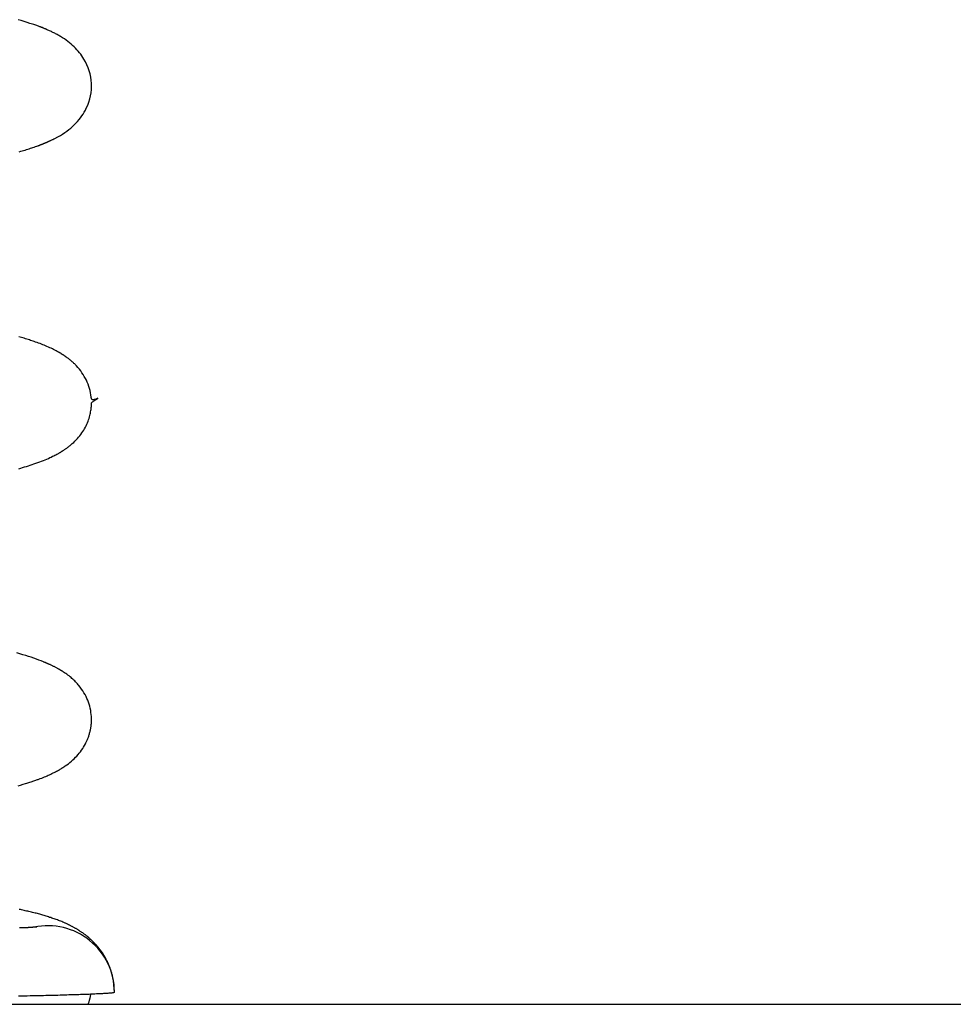
# Model space of a CAD drawing. Extents: x -13.2 to 13.2, y -3.5 to 3.5.
# Drawn here: x -2.7 to -0.6, y -3.5 to -1.4 of the extents above; entities that cross this region are included whole.
import ezdxf

# ---------------------------------------------------------------- set-up
doc = ezdxf.new("R2010")
doc.units = 0
doc.layers.get('0').update_dxf_attribs({"linetype": 'CONTINUOUS'})

msp = doc.modelspace()

# ---------------------------------------------------------------- linework, layer by layer
at = {"color": 0}
for points in [[(-2.6676, -1.6823), (-2.6643, -1.6814), (-2.6613, -1.6805), (-2.6582, -1.6796), (-2.6552, -1.6787), (-2.6522, -1.6778), (-2.6493, -1.6769), (-2.6463, -1.6758), (-2.6435, -1.6749), (-2.6406, -1.674), (-2.6379, -1.6731), (-2.6351, -1.6722), (-2.6324, -1.6713), (-2.6297, -1.6704), (-2.6272, -1.6695), (-2.6272, -1.6695), (-2.6263, -1.6692), (-2.6256, -1.6689), (-2.6247, -1.6686), (-2.6241, -1.6683), (-2.6233, -1.668), (-2.6227, -1.6677), (-2.6221, -1.6674), (-2.6215, -1.6672), (-2.6208, -1.6669), (-2.6202, -1.6666), (-2.6196, -1.6663), (-2.6191, -1.6663), (-2.6185, -1.666), (-2.6181, -1.666), (-2.6176, -1.6657), (-2.6173, -1.6657), (-2.6173, -1.6657), (-2.6167, -1.6654), (-2.6164, -1.6651), (-2.6158, -1.6648), (-2.6155, -1.6648), (-2.6149, -1.6645), (-2.6146, -1.6645), (-2.6142, -1.6642), (-2.6139, -1.6642), (-2.6133, -1.6639), (-2.613, -1.6638), (-2.6124, -1.6635), (-2.6121, -1.6635), (-2.6115, -1.6632), (-2.6112, -1.6632), (-2.6109, -1.6629), (-2.6106, -1.6629), (-2.6106, -1.6629), (-2.6098, -1.6626), (-2.6092, -1.6623), (-2.6086, -1.662), (-2.608, -1.6617), (-2.6073, -1.6614), (-2.6067, -1.6611), (-2.6061, -1.6608), (-2.6055, -1.6607), (-2.6046, -1.6602), (-2.604, -1.6599), (-2.6032, -1.6596), (-2.6026, -1.6593), (-2.6017, -1.6589), (-2.6011, -1.6586), (-2.6002, -1.6583), (-2.5996, -1.658), (-2.5996, -1.658), (-2.5981, -1.6572), (-2.5969, -1.6566), (-2.5955, -1.656), (-2.5943, -1.6554), (-2.5928, -1.6546), (-2.5916, -1.654), (-2.5903, -1.6534), (-2.5891, -1.6528), (-2.5876, -1.6519), (-2.5864, -1.6513), (-2.5849, -1.6505), (-2.5837, -1.6499), (-2.5822, -1.649), (-2.581, -1.6484), (-2.5795, -1.6475), (-2.5783, -1.6469), (-2.5783, -1.6469), (-2.5734, -1.6438), (-2.5687, -1.6408), (-2.5641, -1.6375), (-2.5599, -1.6343), (-2.5557, -1.6307), (-2.5518, -1.6273), (-2.5479, -1.6237), (-2.5444, -1.6201), (-2.5408, -1.6162), (-2.5376, -1.6124), (-2.5345, -1.6083), (-2.5316, -1.6044), (-2.5288, -1.6002), (-2.5263, -1.5961), (-2.5239, -1.5918), (-2.5218, -1.5876), (-2.5218, -1.5876), (-2.5188, -1.5809), (-2.5163, -1.5743), (-2.5142, -1.5674), (-2.5127, -1.5608), (-2.5114, -1.5539), (-2.5107, -1.5471), (-2.5104, -1.5402), (-2.5107, -1.5335), (-2.5111, -1.5266), (-2.5122, -1.5198), (-2.5135, -1.513), (-2.5155, -1.5064), (-2.5177, -1.4997), (-2.5204, -1.4932), (-2.5235, -1.4868), (-2.5272, -1.4806), (-2.5272, -1.4806), (-2.5293, -1.477), (-2.5316, -1.4735), (-2.534, -1.47), (-2.5367, -1.4667), (-2.5393, -1.4634), (-2.5421, -1.4602), (-2.5451, -1.457), (-2.5483, -1.454), (-2.5515, -1.4509), (-2.5548, -1.4479), (-2.5583, -1.4449), (-2.562, -1.4422), (-2.5656, -1.4394), (-2.5695, -1.4367), (-2.5735, -1.4341), (-2.5777, -1.4317), (-2.5777, -1.4317), (-2.5795, -1.4305), (-2.5813, -1.4294), (-2.5831, -1.4282), (-2.585, -1.4273), (-2.5868, -1.4262), (-2.5886, -1.4253), (-2.5904, -1.4244), (-2.5925, -1.4235), (-2.5943, -1.4226), (-2.5961, -1.4217), (-2.5979, -1.4208), (-2.5998, -1.42), (-2.6016, -1.4191), (-2.6034, -1.4184), (-2.6052, -1.4175), (-2.607, -1.4169), (-2.607, -1.4169), (-2.6077, -1.4163), (-2.6086, -1.416), (-2.6094, -1.4156), (-2.6103, -1.4153), (-2.6109, -1.415), (-2.6117, -1.4147), (-2.6123, -1.4144), (-2.6132, -1.4141), (-2.6138, -1.4138), (-2.6144, -1.4135), (-2.615, -1.4132), (-2.6157, -1.413), (-2.6163, -1.4127), (-2.6169, -1.4124), (-2.6175, -1.4121), (-2.6184, -1.4121), (-2.6184, -1.4121), (-2.6186, -1.4118), (-2.6191, -1.4117), (-2.6197, -1.4114), (-2.6207, -1.4111), (-2.6217, -1.4105), (-2.623, -1.4101), (-2.6244, -1.4095), (-2.626, -1.4091), (-2.6277, -1.4083), (-2.6296, -1.4077), (-2.6316, -1.4068), (-2.634, -1.4062), (-2.6363, -1.4053), (-2.6388, -1.4045), (-2.6415, -1.4036), (-2.6445, -1.4028), (-2.6445, -1.4028), (-2.6506, -1.4007), (-2.6569, -1.3987), (-2.6634, -1.3966), (-2.6701, -1.3948)], [(-2.497, -2.2193), (-2.497, -2.2193), (-2.4993, -2.2203), (-2.5014, -2.2212), (-2.5031, -2.2218), (-2.5048, -2.2223), (-2.5061, -2.2224), (-2.5072, -2.2226), (-2.5081, -2.2224), (-2.509, -2.2223), (-2.5094, -2.2218), (-2.51, -2.2214), (-2.5103, -2.2207), (-2.5107, -2.2201), (-2.5107, -2.2192), (-2.511, -2.2185), (-2.511, -2.2176), (-2.5113, -2.2169), (-2.5113, -2.2169), (-2.5118, -2.212), (-2.5127, -2.2072), (-2.5136, -2.2024), (-2.5149, -2.1979), (-2.5163, -2.1933), (-2.5179, -2.1888), (-2.5196, -2.1844), (-2.5217, -2.1802), (-2.5237, -2.1759), (-2.5261, -2.1717), (-2.5285, -2.1676), (-2.5312, -2.1637), (-2.5339, -2.1597), (-2.5369, -2.1559), (-2.5401, -2.1522), (-2.5435, -2.1487), (-2.5435, -2.1487), (-2.5447, -2.1472), (-2.5459, -2.1459), (-2.5471, -2.1445), (-2.5486, -2.1433), (-2.5498, -2.1421), (-2.5511, -2.1409), (-2.5523, -2.1397), (-2.5538, -2.1387), (-2.555, -2.1375), (-2.5562, -2.1365), (-2.5574, -2.1354), (-2.5587, -2.1345), (-2.5597, -2.1336), (-2.5609, -2.1327), (-2.5621, -2.1318), (-2.5633, -2.1312), (-2.5633, -2.1312), (-2.5639, -2.1306), (-2.5647, -2.13), (-2.5653, -2.1294), (-2.5662, -2.1289), (-2.5668, -2.1283), (-2.5675, -2.128), (-2.5681, -2.1274), (-2.569, -2.1271), (-2.5696, -2.1265), (-2.5702, -2.1262), (-2.5708, -2.1256), (-2.5716, -2.1253), (-2.5722, -2.1247), (-2.5728, -2.1244), (-2.5734, -2.1241), (-2.5743, -2.1238), (-2.5743, -2.1238), (-2.5749, -2.1232), (-2.5755, -2.1229), (-2.5761, -2.1223), (-2.5767, -2.122), (-2.5773, -2.1214), (-2.5779, -2.1211), (-2.5785, -2.1208), (-2.5794, -2.1205), (-2.58, -2.1199), (-2.5806, -2.1196), (-2.5812, -2.1193), (-2.5821, -2.119), (-2.5827, -2.1184), (-2.5834, -2.1181), (-2.584, -2.1178), (-2.5849, -2.1175), (-2.5849, -2.1175), (-2.5875, -2.116), (-2.5902, -2.1145), (-2.5929, -2.113), (-2.5957, -2.1118), (-2.5984, -2.1103), (-2.6014, -2.1091), (-2.6044, -2.1077), (-2.6074, -2.1065), (-2.6104, -2.1051), (-2.6134, -2.1039), (-2.6164, -2.1027), (-2.6195, -2.1015), (-2.6225, -2.1003), (-2.6258, -2.0991), (-2.629, -2.0979), (-2.6323, -2.0969), (-2.6323, -2.0969), (-2.635, -2.0958), (-2.6377, -2.0949), (-2.6404, -2.094), (-2.6431, -2.0931), (-2.6458, -2.0922), (-2.6486, -2.0913), (-2.6513, -2.0904), (-2.6543, -2.0895), (-2.657, -2.0886), (-2.66, -2.0877), (-2.6627, -2.0868), (-2.6657, -2.0861), (-2.6685, -2.0852)], [(-2.6684, -2.3727), (-2.6644, -2.3715), (-2.6605, -2.3703), (-2.6563, -2.3689), (-2.6522, -2.3677), (-2.648, -2.3664), (-2.6441, -2.3652), (-2.6399, -2.3637), (-2.6357, -2.3623), (-2.6315, -2.3608), (-2.6275, -2.3595), (-2.6233, -2.3578), (-2.6193, -2.3563), (-2.6152, -2.3547), (-2.6113, -2.3532), (-2.6113, -2.3532), (-2.6076, -2.3516), (-2.6042, -2.3501), (-2.6009, -2.3486), (-2.598, -2.3472), (-2.5951, -2.3457), (-2.5925, -2.3445), (-2.5901, -2.3433), (-2.588, -2.3423), (-2.5859, -2.3411), (-2.5841, -2.3402), (-2.5825, -2.3393), (-2.5813, -2.3387), (-2.5801, -2.338), (-2.5793, -2.3375), (-2.5786, -2.3372), (-2.5784, -2.337), (-2.5784, -2.337), (-2.5781, -2.3367), (-2.5778, -2.3366), (-2.5775, -2.3363), (-2.5773, -2.3363), (-2.577, -2.336), (-2.5767, -2.336), (-2.5764, -2.3357), (-2.5763, -2.3357), (-2.5758, -2.3354), (-2.5755, -2.3351), (-2.5752, -2.3348), (-2.5749, -2.3348), (-2.5746, -2.3345), (-2.5743, -2.3344), (-2.574, -2.3341), (-2.5737, -2.3341), (-2.5737, -2.3341), (-2.5728, -2.3335), (-2.572, -2.3329), (-2.571, -2.3323), (-2.5701, -2.3317), (-2.5689, -2.3309), (-2.568, -2.3303), (-2.5668, -2.3294), (-2.5658, -2.3288), (-2.5644, -2.3279), (-2.5632, -2.327), (-2.562, -2.326), (-2.5608, -2.3251), (-2.5593, -2.3239), (-2.5581, -2.323), (-2.5567, -2.3218), (-2.5555, -2.3209), (-2.5555, -2.3209), (-2.5523, -2.318), (-2.5493, -2.3153), (-2.5465, -2.3124), (-2.5438, -2.3097), (-2.5411, -2.3067), (-2.5385, -2.3038), (-2.5361, -2.3008), (-2.5339, -2.298), (-2.5316, -2.2947), (-2.5295, -2.2917), (-2.5275, -2.2885), (-2.5257, -2.2855), (-2.5239, -2.2822), (-2.5222, -2.279), (-2.5207, -2.2757), (-2.5194, -2.2726), (-2.5194, -2.2726), (-2.518, -2.2693), (-2.5168, -2.2661), (-2.5158, -2.263), (-2.5149, -2.26), (-2.514, -2.257), (-2.5133, -2.2541), (-2.5127, -2.2514), (-2.5123, -2.2488), (-2.5118, -2.2461), (-2.5115, -2.2437), (-2.5112, -2.2414), (-2.511, -2.2393), (-2.5107, -2.2372), (-2.5107, -2.2353), (-2.5107, -2.2335), (-2.5107, -2.232), (-2.5107, -2.232), (-2.5107, -2.2317), (-2.5107, -2.2315), (-2.5107, -2.2312), (-2.5107, -2.2312), (-2.5107, -2.2309), (-2.5107, -2.2309), (-2.5107, -2.2306), (-2.5107, -2.2306), (-2.5107, -2.2303), (-2.5107, -2.23), (-2.5107, -2.2297), (-2.5107, -2.2297), (-2.5107, -2.2294), (-2.5107, -2.2294), (-2.5107, -2.2291), (-2.5107, -2.2291)], [(-2.5107, -2.2291), (-2.5107, -2.2291), (-2.5106, -2.229), (-2.5106, -2.229), (-2.5104, -2.2289), (-2.5104, -2.2289), (-2.5101, -2.2286), (-2.5098, -2.2284), (-2.5093, -2.2281), (-2.5089, -2.2278), (-2.508, -2.2272), (-2.5071, -2.2266), (-2.506, -2.2257), (-2.5048, -2.2249), (-2.5031, -2.2237), (-2.5014, -2.2224), (-2.4993, -2.2209), (-2.497, -2.2193)], [(-2.5106, -2.9191), (-2.5106, -2.9191), (-2.5106, -2.9185), (-2.5106, -2.9182), (-2.5106, -2.9176), (-2.5106, -2.9173), (-2.5106, -2.9167), (-2.5106, -2.9164), (-2.5106, -2.916), (-2.5106, -2.9157), (-2.5106, -2.9151), (-2.5106, -2.9148), (-2.5106, -2.9143), (-2.5106, -2.914), (-2.5106, -2.9134), (-2.5106, -2.9131), (-2.5106, -2.9128), (-2.5108, -2.9125), (-2.5108, -2.9125), (-2.511, -2.9079), (-2.5116, -2.9034), (-2.5122, -2.8989), (-2.5132, -2.8945), (-2.5143, -2.89), (-2.5156, -2.8857), (-2.517, -2.8813), (-2.5187, -2.8771), (-2.5204, -2.8728), (-2.5224, -2.8686), (-2.5245, -2.8644), (-2.5269, -2.8605), (-2.5293, -2.8565), (-2.532, -2.8526), (-2.5348, -2.8487), (-2.5379, -2.8451), (-2.5379, -2.8451), (-2.5395, -2.843), (-2.5413, -2.8409), (-2.5431, -2.8388), (-2.545, -2.837), (-2.5468, -2.8349), (-2.5488, -2.8331), (-2.5509, -2.8312), (-2.553, -2.8294), (-2.5551, -2.8275), (-2.5572, -2.8257), (-2.5594, -2.8239), (-2.5618, -2.8221), (-2.5642, -2.8203), (-2.5666, -2.8187), (-2.5691, -2.8169), (-2.5718, -2.8154), (-2.5718, -2.8154), (-2.5724, -2.8148), (-2.573, -2.8144), (-2.5736, -2.8138), (-2.5745, -2.8135), (-2.5751, -2.8129), (-2.5757, -2.8126), (-2.5763, -2.8121), (-2.5772, -2.8118), (-2.5778, -2.8112), (-2.5785, -2.8109), (-2.5791, -2.8104), (-2.58, -2.8101), (-2.5806, -2.8095), (-2.5815, -2.8092), (-2.5821, -2.8089), (-2.583, -2.8086), (-2.583, -2.8086), (-2.5842, -2.8077), (-2.5854, -2.8071), (-2.5866, -2.8063), (-2.5881, -2.8057), (-2.5893, -2.8049), (-2.5905, -2.8043), (-2.5917, -2.8037), (-2.5932, -2.8031), (-2.5944, -2.8024), (-2.5956, -2.8018), (-2.5968, -2.8012), (-2.5983, -2.8006), (-2.5995, -2.8), (-2.6007, -2.7994), (-2.6019, -2.7988), (-2.6034, -2.7984), (-2.6034, -2.7984), (-2.604, -2.798), (-2.6046, -2.7977), (-2.6052, -2.7974), (-2.6061, -2.7971), (-2.6067, -2.7968), (-2.6075, -2.7965), (-2.6081, -2.7962), (-2.609, -2.7959), (-2.6096, -2.7956), (-2.6103, -2.7953), (-2.6109, -2.795), (-2.6118, -2.7947), (-2.6124, -2.7944), (-2.6133, -2.7941), (-2.6139, -2.7938), (-2.6148, -2.7935), (-2.6148, -2.7935), (-2.6199, -2.7914), (-2.6251, -2.7893), (-2.6305, -2.7872), (-2.6362, -2.7854), (-2.6419, -2.7833), (-2.6478, -2.7815), (-2.6538, -2.7796), (-2.6601, -2.7778), (-2.6663, -2.7758), (-2.6727, -2.774)], [(-2.6702, -3.063), (-2.6648, -3.0615), (-2.6594, -3.06), (-2.6543, -3.0585), (-2.6543, -3.0585), (-2.6516, -3.0576), (-2.6491, -3.0569), (-2.6467, -3.056), (-2.6444, -3.0554), (-2.6421, -3.0545), (-2.64, -3.0539), (-2.6379, -3.0531), (-2.6359, -3.0525), (-2.6338, -3.0516), (-2.6319, -3.051), (-2.6301, -3.0504), (-2.6284, -3.0498), (-2.6266, -3.0492), (-2.625, -3.0486), (-2.6235, -3.048), (-2.6221, -3.0476), (-2.6221, -3.0476), (-2.6189, -3.0463), (-2.6159, -3.0451), (-2.6129, -3.0439), (-2.6101, -3.0427), (-2.6072, -3.0415), (-2.6045, -3.0403), (-2.6018, -3.0391), (-2.5992, -3.0379), (-2.5965, -3.0365), (-2.594, -3.0353), (-2.5916, -3.0341), (-2.5892, -3.0329), (-2.5868, -3.0317), (-2.5846, -3.0305), (-2.5824, -3.0293), (-2.5803, -3.0281), (-2.5803, -3.0281), (-2.5794, -3.0275), (-2.5785, -3.027), (-2.5776, -3.0264), (-2.577, -3.0261), (-2.5761, -3.0255), (-2.5755, -3.0252), (-2.5746, -3.0246), (-2.574, -3.0243), (-2.5731, -3.0237), (-2.5722, -3.0231), (-2.5713, -3.0225), (-2.5707, -3.0222), (-2.5698, -3.0216), (-2.5692, -3.021), (-2.5683, -3.0204), (-2.5677, -3.0201), (-2.5677, -3.0201), (-2.5641, -3.0175), (-2.5607, -3.0151), (-2.5574, -3.0124), (-2.5543, -3.0098), (-2.5511, -3.0069), (-2.5481, -3.0042), (-2.5452, -3.0012), (-2.5425, -2.9984), (-2.5397, -2.9952), (-2.537, -2.9922), (-2.5345, -2.9889), (-2.5321, -2.9857), (-2.5297, -2.9822), (-2.5276, -2.9789), (-2.5255, -2.9753), (-2.5237, -2.9718), (-2.5237, -2.9718), (-2.5228, -2.97), (-2.522, -2.9685), (-2.5211, -2.9669), (-2.5205, -2.9654), (-2.5197, -2.9636), (-2.5191, -2.9621), (-2.5185, -2.9604), (-2.5179, -2.9589), (-2.5172, -2.9571), (-2.5166, -2.9553), (-2.516, -2.9535), (-2.5155, -2.952), (-2.5149, -2.9502), (-2.5145, -2.9484), (-2.514, -2.9466), (-2.5137, -2.945), (-2.5137, -2.945), (-2.5131, -2.9432), (-2.5128, -2.9417), (-2.5125, -2.94), (-2.5122, -2.9385), (-2.5119, -2.9369), (-2.5117, -2.9354), (-2.5114, -2.9339), (-2.5114, -2.9324), (-2.5111, -2.9309), (-2.511, -2.9294), (-2.5108, -2.9279), (-2.5108, -2.9265), (-2.5107, -2.925), (-2.5107, -2.9238), (-2.5107, -2.9224), (-2.5107, -2.9212), (-2.5107, -2.9212), (-2.5106, -2.9209), (-2.5106, -2.9209), (-2.5106, -2.9206), (-2.5106, -2.9206), (-2.5106, -2.9203), (-2.5106, -2.9203), (-2.5106, -2.92), (-2.5106, -2.92), (-2.5106, -2.9197), (-2.5106, -2.9197), (-2.5106, -2.9194), (-2.5106, -2.9194), (-2.5106, -2.9191), (-2.5106, -2.9191), (-2.5106, -2.9191), (-2.5106, -2.9191)], [(-2.4607, -3.5132), (-2.4607, -3.5132), (-2.4607, -3.5129), (-2.4607, -3.5129), (-2.4607, -3.5129), (-2.4607, -3.5129), (-2.4607, -3.5129), (-2.4607, -3.5129), (-2.4607, -3.5129), (-2.4607, -3.5129), (-2.4607, -3.5129), (-2.4607, -3.5129), (-2.4607, -3.5129), (-2.4607, -3.5129), (-2.4607, -3.5129), (-2.4607, -3.5129), (-2.4607, -3.5129), (-2.4607, -3.5129), (-2.4607, -3.5129), (-2.4607, -3.5127), (-2.4607, -3.5127), (-2.4607, -3.5127), (-2.4607, -3.5127), (-2.4607, -3.5127), (-2.4607, -3.5127), (-2.4607, -3.5127), (-2.4607, -3.5127), (-2.4607, -3.5127), (-2.4607, -3.5127), (-2.4607, -3.5127), (-2.4607, -3.5127), (-2.4607, -3.5127), (-2.4607, -3.5127), (-2.4607, -3.5127), (-2.4607, -3.5127), (-2.4607, -3.5127), (-2.4607, -3.5126), (-2.4607, -3.5126), (-2.4607, -3.5126), (-2.4607, -3.5126), (-2.4607, -3.5126), (-2.4607, -3.5126), (-2.4607, -3.5126), (-2.4607, -3.5126), (-2.4607, -3.5126), (-2.4607, -3.5126), (-2.4607, -3.5126), (-2.4607, -3.5126), (-2.4607, -3.5126), (-2.4607, -3.5126), (-2.4607, -3.5126), (-2.4607, -3.5126), (-2.4607, -3.5126), (-2.4607, -3.5123), (-2.4607, -3.5123), (-2.4607, -3.5123), (-2.4607, -3.5123), (-2.4607, -3.5123), (-2.4607, -3.5123), (-2.4607, -3.5123), (-2.4607, -3.5123), (-2.4607, -3.5122), (-2.4607, -3.5122), (-2.4607, -3.5122), (-2.4607, -3.5122), (-2.4607, -3.5122), (-2.4607, -3.5122), (-2.4607, -3.5122), (-2.4607, -3.5122), (-2.4607, -3.5122), (-2.4607, -3.5119), (-2.4607, -3.5119), (-2.4607, -3.5119), (-2.4607, -3.5119), (-2.4607, -3.5119), (-2.4607, -3.5119), (-2.4607, -3.5119), (-2.4607, -3.5119), (-2.4607, -3.5118), (-2.4607, -3.5118), (-2.4607, -3.5118), (-2.4607, -3.5118), (-2.4607, -3.5118), (-2.4607, -3.5118), (-2.4607, -3.5118), (-2.4607, -3.5118), (-2.4607, -3.5118), (-2.4607, -3.5115), (-2.4607, -3.5115), (-2.4607, -3.5115), (-2.4607, -3.5115), (-2.4607, -3.5115), (-2.4607, -3.5115), (-2.4607, -3.5115), (-2.4607, -3.5115), (-2.4607, -3.5115), (-2.4607, -3.5115), (-2.4607, -3.5115), (-2.4607, -3.5115), (-2.4607, -3.5115), (-2.4607, -3.5115), (-2.4607, -3.5115), (-2.4607, -3.5115), (-2.4607, -3.5115), (-2.4607, -3.5112), (-2.4607, -3.5112), (-2.4607, -3.5112), (-2.4607, -3.5112), (-2.4607, -3.5112), (-2.4607, -3.5112), (-2.4607, -3.5112), (-2.4607, -3.5112), (-2.4607, -3.5111), (-2.4607, -3.5111), (-2.4607, -3.5111), (-2.4607, -3.5111), (-2.4607, -3.5111), (-2.4607, -3.5111), (-2.4607, -3.5111), (-2.4607, -3.5111), (-2.4607, -3.5111), (-2.4607, -3.5108), (-2.4607, -3.5108), (-2.4607, -3.5108), (-2.4607, -3.5108), (-2.4607, -3.5105), (-2.4607, -3.5105), (-2.4607, -3.5105), (-2.4607, -3.5105), (-2.4607, -3.5102), (-2.4607, -3.5102), (-2.4607, -3.5102), (-2.4607, -3.5102), (-2.4607, -3.5101), (-2.4607, -3.5101), (-2.4607, -3.5101), (-2.4607, -3.5101), (-2.4607, -3.5101), (-2.4607, -3.5098), (-2.4607, -3.5098), (-2.4607, -3.5098), (-2.4607, -3.5098), (-2.4607, -3.5095), (-2.4607, -3.5095), (-2.4607, -3.5095), (-2.4607, -3.5095), (-2.4607, -3.5092), (-2.4607, -3.5092), (-2.4607, -3.5092), (-2.4607, -3.5092), (-2.4607, -3.5092), (-2.4607, -3.5092), (-2.4607, -3.5092), (-2.4607, -3.5092), (-2.4607, -3.5092), (-2.4607, -3.5089), (-2.4607, -3.5089), (-2.4607, -3.5089), (-2.4607, -3.5089), (-2.4607, -3.5086), (-2.4607, -3.5086), (-2.4607, -3.5086), (-2.4607, -3.5086), (-2.4607, -3.5083), (-2.4607, -3.5083), (-2.4607, -3.5083), (-2.4607, -3.5083), (-2.4607, -3.5082), (-2.4607, -3.5082), (-2.4607, -3.5082), (-2.4607, -3.5082), (-2.4607, -3.5082), (-2.4607, -3.5079), (-2.4607, -3.5079), (-2.4607, -3.5079), (-2.4607, -3.5079), (-2.4607, -3.5076), (-2.4607, -3.5076), (-2.4607, -3.5076), (-2.4607, -3.5076), (-2.4607, -3.5073), (-2.4607, -3.5073), (-2.4607, -3.5073), (-2.4607, -3.5073), (-2.4607, -3.5073), (-2.4607, -3.5073), (-2.4607, -3.5073), (-2.4608, -3.5073), (-2.4608, -3.5073), (-2.4608, -3.507), (-2.4608, -3.507), (-2.4608, -3.5067), (-2.4608, -3.5067), (-2.4608, -3.5064), (-2.4608, -3.5064), (-2.4608, -3.5061), (-2.4608, -3.5061), (-2.4608, -3.5058), (-2.4608, -3.5058), (-2.4608, -3.5055), (-2.4608, -3.5055), (-2.4608, -3.5052), (-2.4608, -3.5052), (-2.4608, -3.5049), (-2.4609, -3.5049), (-2.4609, -3.5049), (-2.4609, -3.5046), (-2.4609, -3.5046), (-2.4609, -3.5043), (-2.4609, -3.5043), (-2.4609, -3.504), (-2.4609, -3.504), (-2.4609, -3.5037), (-2.4609, -3.5037), (-2.4609, -3.5034), (-2.4609, -3.5034), (-2.4609, -3.5031), (-2.4609, -3.5031), (-2.4609, -3.5028), (-2.4609, -3.5028), (-2.4609, -3.5025), (-2.461, -3.5025), (-2.461, -3.5025), (-2.461, -3.5022), (-2.461, -3.5022), (-2.461, -3.5019), (-2.461, -3.5019), (-2.461, -3.5016), (-2.461, -3.5016), (-2.461, -3.5013), (-2.461, -3.5013), (-2.461, -3.501), (-2.461, -3.501), (-2.461, -3.5007), (-2.461, -3.5007), (-2.461, -3.5004), (-2.461, -3.5004), (-2.461, -3.5001), (-2.4612, -3.5001), (-2.4612, -3.5001), (-2.4612, -3.4998), (-2.4612, -3.4997), (-2.4612, -3.4994), (-2.4612, -3.4994), (-2.4612, -3.4991), (-2.4612, -3.4991), (-2.4612, -3.4988), (-2.4612, -3.4988), (-2.4612, -3.4985), (-2.4612, -3.4985), (-2.4612, -3.4982), (-2.4612, -3.4982), (-2.4612, -3.4979), (-2.4612, -3.4979), (-2.4612, -3.4976), (-2.4614, -3.4976), (-2.4614, -3.4976), (-2.4614, -3.497), (-2.4614, -3.4967), (-2.4614, -3.4964), (-2.4614, -3.4961), (-2.4614, -3.4955), (-2.4614, -3.4952), (-2.4614, -3.4949), (-2.4617, -3.4946), (-2.4617, -3.494), (-2.4617, -3.4937), (-2.4617, -3.4934), (-2.4619, -3.4931), (-2.4619, -3.4925), (-2.4619, -3.4922), (-2.4619, -3.4919), (-2.4622, -3.4916), (-2.4622, -3.4916), (-2.4622, -3.491), (-2.4622, -3.4907), (-2.4622, -3.4904), (-2.4623, -3.4901), (-2.4623, -3.4895), (-2.4623, -3.4892), (-2.4623, -3.4889), (-2.4626, -3.4886), (-2.4626, -3.488), (-2.4626, -3.4877), (-2.4626, -3.4874), (-2.4629, -3.4871), (-2.4629, -3.4865), (-2.4629, -3.4862), (-2.4629, -3.4859), (-2.4632, -3.4856), (-2.4632, -3.4856), (-2.4632, -3.485), (-2.4632, -3.4847), (-2.4632, -3.4844), (-2.4634, -3.4841), (-2.4634, -3.4835), (-2.4634, -3.4832), (-2.4634, -3.4829), (-2.4637, -3.4826), (-2.4637, -3.482), (-2.4637, -3.4817), (-2.4637, -3.4814), (-2.464, -3.4811), (-2.464, -3.4805), (-2.4641, -3.4802), (-2.4641, -3.4799), (-2.4644, -3.4796), (-2.4644, -3.4796), (-2.4644, -3.479), (-2.4644, -3.4787), (-2.4644, -3.4783), (-2.4647, -3.478), (-2.4647, -3.4774), (-2.4647, -3.4771), (-2.4647, -3.4768), (-2.465, -3.4765), (-2.465, -3.4759), (-2.465, -3.4756), (-2.465, -3.4753), (-2.4653, -3.475), (-2.4653, -3.4744), (-2.4656, -3.4741), (-2.4656, -3.4738), (-2.4659, -3.4735), (-2.4659, -3.4735), (-2.4659, -3.4726), (-2.4662, -3.4717), (-2.4665, -3.4708), (-2.4668, -3.4699), (-2.4671, -3.469), (-2.4674, -3.4681), (-2.4677, -3.4672), (-2.468, -3.4663), (-2.4683, -3.4654), (-2.4686, -3.4645), (-2.4689, -3.4636), (-2.4692, -3.4627), (-2.4695, -3.4618), (-2.4698, -3.4609), (-2.4701, -3.46), (-2.4705, -3.4593), (-2.4705, -3.4593), (-2.4708, -3.4584), (-2.4711, -3.4575), (-2.4714, -3.4566), (-2.4718, -3.4557), (-2.4721, -3.4548), (-2.4724, -3.4539), (-2.4727, -3.453), (-2.4733, -3.4522), (-2.4736, -3.4513), (-2.4739, -3.4504), (-2.4742, -3.4495), (-2.4748, -3.4487), (-2.4751, -3.4478), (-2.4756, -3.4469), (-2.4759, -3.446), (-2.4765, -3.4454), (-2.4765, -3.4454), (-2.4768, -3.4445), (-2.4773, -3.4436), (-2.4776, -3.4427), (-2.4782, -3.4419), (-2.4785, -3.441), (-2.4791, -3.4401), (-2.4794, -3.4392), (-2.48, -3.4386), (-2.4803, -3.4377), (-2.4809, -3.4368), (-2.4812, -3.4359), (-2.4818, -3.4353), (-2.4821, -3.4344), (-2.4827, -3.4337), (-2.4832, -3.4328), (-2.4838, -3.4322), (-2.4838, -3.4322), (-2.4841, -3.4313), (-2.4847, -3.4304), (-2.4852, -3.4295), (-2.4858, -3.4289), (-2.4861, -3.428), (-2.4867, -3.4273), (-2.4873, -3.4264), (-2.4879, -3.4258), (-2.4882, -3.4249), (-2.4888, -3.4243), (-2.4894, -3.4234), (-2.49, -3.4228), (-2.4904, -3.4219), (-2.491, -3.4213), (-2.4916, -3.4206), (-2.4922, -3.42), (-2.4922, -3.42), (-2.4931, -3.4185), (-2.4943, -3.417), (-2.4955, -3.4155), (-2.4967, -3.4141), (-2.4979, -3.4126), (-2.4991, -3.4113), (-2.5003, -3.4098), (-2.5015, -3.4086), (-2.5027, -3.4071), (-2.5039, -3.4059), (-2.5051, -3.4047), (-2.5063, -3.4035), (-2.5075, -3.4023), (-2.5087, -3.4011), (-2.5099, -3.3999), (-2.5113, -3.3989), (-2.5113, -3.3989), (-2.5125, -3.3977), (-2.5137, -3.3965), (-2.5149, -3.3953), (-2.5161, -3.3942), (-2.5173, -3.393), (-2.5185, -3.3921), (-2.5197, -3.391), (-2.5212, -3.3901), (-2.5224, -3.389), (-2.5236, -3.3881), (-2.5248, -3.3872), (-2.5261, -3.3863), (-2.5273, -3.3854), (-2.5285, -3.3845), (-2.5297, -3.3836), (-2.5312, -3.3829), (-2.5312, -3.3829), (-2.5324, -3.382), (-2.5336, -3.3811), (-2.5348, -3.3802), (-2.536, -3.3795), (-2.5372, -3.3786), (-2.5384, -3.378), (-2.5396, -3.3771), (-2.5408, -3.3765), (-2.5418, -3.3756), (-2.543, -3.375), (-2.5442, -3.3743), (-2.5454, -3.3737), (-2.5466, -3.373), (-2.5478, -3.3724), (-2.549, -3.3718), (-2.5502, -3.3712), (-2.5502, -3.3712), (-2.5511, -3.3705), (-2.5523, -3.3699), (-2.5535, -3.3693), (-2.5547, -3.3687), (-2.5556, -3.3681), (-2.5568, -3.3675), (-2.558, -3.3669), (-2.5592, -3.3664), (-2.5601, -3.3658), (-2.5613, -3.3652), (-2.5624, -3.3646), (-2.5636, -3.3642), (-2.5645, -3.3636), (-2.5657, -3.3633), (-2.5669, -3.3627), (-2.5681, -3.3624), (-2.5681, -3.3624), (-2.5704, -3.3612), (-2.5728, -3.3602), (-2.5752, -3.3591), (-2.5776, -3.3582), (-2.58, -3.3572), (-2.5824, -3.3563), (-2.5848, -3.3554), (-2.5872, -3.3546), (-2.5896, -3.3537), (-2.592, -3.3528), (-2.5944, -3.3519), (-2.5968, -3.3512), (-2.5992, -3.3503), (-2.6016, -3.3497), (-2.604, -3.3488), (-2.6065, -3.3482), (-2.6065, -3.3482), (-2.6089, -3.3473), (-2.6113, -3.3467), (-2.6137, -3.3458), (-2.6161, -3.3452), (-2.6185, -3.3443), (-2.6209, -3.3437), (-2.6233, -3.343), (-2.626, -3.3424), (-2.6284, -3.3415), (-2.631, -3.3409), (-2.6334, -3.3403), (-2.6361, -3.3397), (-2.6386, -3.339), (-2.6413, -3.3384), (-2.644, -3.3378), (-2.6467, -3.3372), (-2.6467, -3.3372), (-2.6492, -3.3365), (-2.6519, -3.3359), (-2.6546, -3.3353), (-2.6573, -3.3347), (-2.66, -3.3341), (-2.6627, -3.3335), (-2.6654, -3.3329), (-2.6683, -3.3323)], [(-2.6296, -3.3709), (-2.6296, -3.3709), (-2.6296, -3.3709), (-2.6296, -3.3709), (-2.6296, -3.3709), (-2.6296, -3.3709), (-2.6296, -3.3709), (-2.6296, -3.3709), (-2.6296, -3.3709), (-2.6296, -3.3709), (-2.6296, -3.3709), (-2.6296, -3.3709), (-2.6296, -3.3709), (-2.6296, -3.3709), (-2.6296, -3.3709), (-2.6296, -3.3709), (-2.6296, -3.3709), (-2.6296, -3.3709), (-2.6296, -3.3709), (-2.6296, -3.3709), (-2.6296, -3.3709), (-2.6296, -3.3709), (-2.6296, -3.3709), (-2.6296, -3.3709), (-2.6296, -3.3709), (-2.6296, -3.3709), (-2.6296, -3.3709), (-2.6296, -3.3709), (-2.6296, -3.3709), (-2.6296, -3.3709), (-2.6296, -3.3709), (-2.6296, -3.3709), (-2.6296, -3.3709), (-2.6296, -3.3709), (-2.6296, -3.3709), (-2.6296, -3.3709), (-2.6296, -3.3709), (-2.6296, -3.3709), (-2.6296, -3.3709), (-2.6296, -3.3709), (-2.6296, -3.3709), (-2.6296, -3.3709), (-2.6296, -3.3709), (-2.6296, -3.3709), (-2.6296, -3.3709), (-2.6296, -3.3709), (-2.6296, -3.3709), (-2.6296, -3.3709), (-2.6296, -3.3709), (-2.6296, -3.3709), (-2.6296, -3.3709), (-2.6296, -3.3709), (-2.6296, -3.3709), (-2.6296, -3.3709), (-2.6296, -3.3709), (-2.6296, -3.3709), (-2.6296, -3.3709), (-2.6296, -3.3709), (-2.6296, -3.3709), (-2.6296, -3.3709), (-2.6296, -3.3709), (-2.6296, -3.3709), (-2.6296, -3.3709), (-2.6296, -3.3709), (-2.6296, -3.3709), (-2.6296, -3.3709), (-2.6296, -3.3709), (-2.6296, -3.3709), (-2.6297, -3.3709), (-2.6297, -3.3709), (-2.6297, -3.3709), (-2.6297, -3.3709), (-2.6297, -3.3709), (-2.6297, -3.3709), (-2.6297, -3.3709), (-2.6297, -3.3709), (-2.6297, -3.3709), (-2.6297, -3.3709), (-2.6297, -3.3709), (-2.6297, -3.3709), (-2.6297, -3.3709), (-2.6297, -3.3709), (-2.6297, -3.3709), (-2.6297, -3.3709), (-2.6297, -3.3709), (-2.6298, -3.3709), (-2.6298, -3.3709), (-2.6298, -3.3709), (-2.6298, -3.3709), (-2.6298, -3.3709), (-2.6298, -3.3709), (-2.6298, -3.3709), (-2.6298, -3.3709), (-2.6298, -3.3709), (-2.63, -3.3709), (-2.63, -3.3709), (-2.63, -3.3709), (-2.63, -3.3709), (-2.6301, -3.3709), (-2.6301, -3.3709), (-2.6301, -3.3709), (-2.6301, -3.3709), (-2.6304, -3.3709), (-2.6304, -3.3709), (-2.6304, -3.3709), (-2.6304, -3.3709), (-2.6304, -3.3709), (-2.6305, -3.3709), (-2.6305, -3.3709), (-2.6305, -3.3709), (-2.6305, -3.3709), (-2.6308, -3.3709), (-2.6308, -3.3709), (-2.6308, -3.3709), (-2.6308, -3.3709), (-2.6311, -3.3709), (-2.6311, -3.3709), (-2.6311, -3.3709), (-2.6311, -3.3709), (-2.6314, -3.371), (-2.6314, -3.371), (-2.6314, -3.371), (-2.6317, -3.371), (-2.6317, -3.371), (-2.632, -3.371), (-2.632, -3.371), (-2.6323, -3.371), (-2.6326, -3.371), (-2.6329, -3.371), (-2.6329, -3.371), (-2.6332, -3.371), (-2.6335, -3.371), (-2.6338, -3.371), (-2.6341, -3.371), (-2.6344, -3.371), (-2.6347, -3.371), (-2.635, -3.3713), (-2.635, -3.3713), (-2.6353, -3.3713), (-2.6358, -3.3713), (-2.6361, -3.3713), (-2.6367, -3.3713), (-2.6371, -3.3713), (-2.6377, -3.3713), (-2.6383, -3.3713), (-2.6389, -3.3716), (-2.6394, -3.3716), (-2.64, -3.3716), (-2.6406, -3.3716), (-2.6412, -3.3716), (-2.6418, -3.3716), (-2.6424, -3.3716), (-2.643, -3.3716), (-2.6438, -3.3719), (-2.6438, -3.3719), (-2.6444, -3.3719), (-2.645, -3.3719), (-2.6456, -3.3719), (-2.6464, -3.3719), (-2.647, -3.3719), (-2.6479, -3.3719), (-2.6485, -3.3719), (-2.6494, -3.3722), (-2.65, -3.3722), (-2.6509, -3.3722), (-2.6515, -3.3722), (-2.6524, -3.3722), (-2.6531, -3.3722), (-2.654, -3.3722), (-2.6549, -3.3722), (-2.6558, -3.3725), (-2.6558, -3.3725), (-2.6579, -3.3725), (-2.6601, -3.3725), (-2.6623, -3.3725), (-2.6647, -3.3728), (-2.6671, -3.3728)], [(-2.4607, -3.5127), (-2.4607, -3.5127), (-2.4608, -3.5045), (-2.4616, -3.4964), (-2.4626, -3.4883), (-2.4643, -3.4805), (-2.4662, -3.4727), (-2.4687, -3.4651), (-2.4715, -3.4576), (-2.4749, -3.4504), (-2.4784, -3.4432), (-2.4825, -3.4363), (-2.4868, -3.4296), (-2.4917, -3.4233), (-2.4968, -3.417), (-2.5024, -3.4112), (-2.5082, -3.4056), (-2.5146, -3.4004), (-2.5146, -3.4004), (-2.5209, -3.3953), (-2.5276, -3.3908), (-2.5345, -3.3866), (-2.5417, -3.3829), (-2.5489, -3.3794), (-2.5564, -3.3766), (-2.564, -3.374), (-2.5718, -3.3721), (-2.5795, -3.3703), (-2.5874, -3.3691), (-2.5953, -3.3683), (-2.6034, -3.3681), (-2.6114, -3.3681), (-2.6195, -3.3687), (-2.6276, -3.3697), (-2.6357, -3.3714)], [(-2.4607, -3.5132), (-2.4607, -3.5132), (-2.4607, -3.5132), (-2.4608, -3.5133), (-2.461, -3.5133), (-2.4614, -3.5136), (-2.4618, -3.5136), (-2.4624, -3.5139), (-2.4632, -3.5139), (-2.4641, -3.5142), (-2.4649, -3.5142), (-2.4659, -3.5145), (-2.467, -3.5145), (-2.4683, -3.5148), (-2.4696, -3.5148), (-2.4711, -3.5151), (-2.4728, -3.5151), (-2.4746, -3.5154), (-2.4746, -3.5154), (-2.4763, -3.5154), (-2.4781, -3.5154), (-2.4801, -3.5154), (-2.4822, -3.5157), (-2.4843, -3.5157), (-2.4867, -3.516), (-2.4891, -3.516), (-2.4918, -3.5163), (-2.4943, -3.5163), (-2.497, -3.5166), (-2.4999, -3.5166), (-2.5029, -3.5169), (-2.5059, -3.5169), (-2.5091, -3.5172), (-2.5124, -3.5172), (-2.5159, -3.5175), (-2.5159, -3.5175), (-2.5192, -3.5175), (-2.5228, -3.5176), (-2.5264, -3.5176), (-2.5303, -3.5179), (-2.5341, -3.5179), (-2.5381, -3.5182), (-2.5422, -3.5182), (-2.5465, -3.5185), (-2.5507, -3.5185), (-2.555, -3.5188), (-2.5595, -3.5188), (-2.5642, -3.5191), (-2.5688, -3.5191), (-2.5736, -3.5194), (-2.5785, -3.5194), (-2.5836, -3.5197), (-2.5836, -3.5197), (-2.5885, -3.5197), (-2.5936, -3.5197), (-2.5989, -3.5197), (-2.6043, -3.52), (-2.6097, -3.52), (-2.6152, -3.5203), (-2.6209, -3.5203), (-2.6267, -3.5206), (-2.6324, -3.5206), (-2.6383, -3.5209), (-2.6443, -3.5209), (-2.6505, -3.5212), (-2.6566, -3.5212), (-2.6629, -3.5215), (-2.6692, -3.5215)], [(-2.4607, -3.5132), (-2.4607, -3.5132), (-2.4607, -3.5132), (-2.4607, -3.5132), (-2.4607, -3.5132), (-2.4607, -3.5132), (-2.4607, -3.5132), (-2.4607, -3.5132), (-2.4607, -3.5132), (-2.4607, -3.5132), (-2.4607, -3.5132), (-2.4607, -3.5132), (-2.4607, -3.5132), (-2.4607, -3.5132), (-2.4607, -3.5132), (-2.4607, -3.5132), (-2.4607, -3.5132), (-2.4607, -3.5132), (-2.4607, -3.5132), (-2.4607, -3.5132), (-2.4607, -3.5132), (-2.4607, -3.5132), (-2.4607, -3.5132), (-2.4607, -3.5132), (-2.4607, -3.5132), (-2.4607, -3.5132), (-2.4607, -3.5132), (-2.4607, -3.5132), (-2.4607, -3.5132), (-2.4607, -3.5132), (-2.4607, -3.5132), (-2.4607, -3.5132), (-2.4607, -3.5132), (-2.4607, -3.5132), (-2.4607, -3.5132), (-2.4607, -3.5132), (-2.4607, -3.5132), (-2.4607, -3.5132), (-2.4607, -3.5132), (-2.4607, -3.5132), (-2.4607, -3.5132), (-2.4607, -3.5132), (-2.4607, -3.5132), (-2.4607, -3.5132), (-2.4607, -3.5132), (-2.4607, -3.5132), (-2.4607, -3.5132), (-2.4607, -3.5132), (-2.4607, -3.5132), (-2.4607, -3.5132), (-2.4607, -3.5132), (-2.4607, -3.5132), (-2.4607, -3.5132), (-2.4607, -3.5132), (-2.4607, -3.5132), (-2.4607, -3.5132), (-2.4607, -3.5132), (-2.4607, -3.5132), (-2.4607, -3.5132), (-2.4607, -3.5132), (-2.4607, -3.5132), (-2.4607, -3.5132), (-2.4607, -3.5132), (-2.4607, -3.5132), (-2.4607, -3.5132), (-2.4607, -3.5132), (-2.4607, -3.5132), (-2.4607, -3.5132), (-2.4607, -3.5132), (-2.4607, -3.5132), (-2.4607, -3.5132), (-2.4607, -3.5132), (-2.4607, -3.5132), (-2.4607, -3.5132), (-2.4607, -3.5132), (-2.4607, -3.5132), (-2.4607, -3.5132), (-2.4607, -3.5132), (-2.4607, -3.5132), (-2.4607, -3.5132), (-2.4607, -3.5132), (-2.4607, -3.5132), (-2.4607, -3.5132), (-2.4607, -3.5132), (-2.4607, -3.5132), (-2.4607, -3.5132), (-2.4607, -3.5132), (-2.4607, -3.5132), (-2.4607, -3.5132), (-2.4607, -3.5132), (-2.4607, -3.5132), (-2.4607, -3.5132), (-2.4607, -3.5132), (-2.4607, -3.5132), (-2.4607, -3.5132), (-2.4607, -3.5132), (-2.4607, -3.5132), (-2.4607, -3.5132), (-2.4607, -3.5132), (-2.4607, -3.5132), (-2.4607, -3.5132), (-2.4607, -3.5132), (-2.4607, -3.5132), (-2.4607, -3.5132), (-2.4607, -3.5132), (-2.4607, -3.5132), (-2.4607, -3.5132), (-2.4607, -3.5132), (-2.4607, -3.5132), (-2.4607, -3.5132), (-2.4607, -3.5132), (-2.4607, -3.5132), (-2.4607, -3.5132), (-2.4607, -3.5132), (-2.4607, -3.5132), (-2.4607, -3.5132), (-2.4607, -3.5132), (-2.4607, -3.5132), (-2.4607, -3.5132), (-2.4607, -3.5132), (-2.4607, -3.5132), (-2.4607, -3.5132), (-2.4607, -3.5132), (-2.4607, -3.5132), (-2.4607, -3.5132), (-2.4607, -3.5132), (-2.4607, -3.5132), (-2.4607, -3.5132), (-2.4607, -3.5132), (-2.4607, -3.5132), (-2.4607, -3.5132), (-2.4607, -3.5132), (-2.4607, -3.5132), (-2.4607, -3.5132), (-2.4607, -3.5132), (-2.4607, -3.5132), (-2.4607, -3.5132), (-2.4607, -3.5132), (-2.4607, -3.5132), (-2.4607, -3.5132), (-2.4607, -3.5132), (-2.4607, -3.5132), (-2.4607, -3.5132), (-2.4607, -3.5132), (-2.4607, -3.5132), (-2.4607, -3.5132), (-2.4607, -3.5132), (-2.4607, -3.5132), (-2.4607, -3.5132), (-2.4607, -3.5132), (-2.4607, -3.5132), (-2.4607, -3.5132), (-2.4607, -3.5132), (-2.4607, -3.5132), (-2.4607, -3.5132), (-2.4607, -3.5132), (-2.4607, -3.5132), (-2.4607, -3.5132), (-2.4607, -3.5132), (-2.4607, -3.5132), (-2.4607, -3.5132), (-2.4607, -3.5132), (-2.4607, -3.5132), (-2.4607, -3.5132), (-2.4607, -3.5132), (-2.4607, -3.5132), (-2.4607, -3.5132), (-2.4607, -3.5132), (-2.4607, -3.5132), (-2.4607, -3.5132), (-2.4607, -3.5132), (-2.4607, -3.5132), (-2.4607, -3.5132), (-2.4607, -3.5132), (-2.4607, -3.5132), (-2.4607, -3.5132), (-2.4607, -3.5132), (-2.4607, -3.5132), (-2.4607, -3.5132), (-2.4607, -3.5132), (-2.4607, -3.5132), (-2.4607, -3.5132), (-2.4607, -3.5132), (-2.4607, -3.5132), (-2.4607, -3.5132), (-2.4607, -3.5132), (-2.4607, -3.5132), (-2.4607, -3.5132), (-2.4607, -3.5132), (-2.4607, -3.5132), (-2.4607, -3.5132), (-2.4607, -3.5132), (-2.4607, -3.5132), (-2.4607, -3.5132), (-2.4607, -3.5132), (-2.4607, -3.5132), (-2.4607, -3.5132), (-2.4607, -3.5132), (-2.4607, -3.5132), (-2.4607, -3.5132), (-2.4607, -3.5132), (-2.4607, -3.5132), (-2.4607, -3.5132), (-2.4607, -3.5132), (-2.4607, -3.5132), (-2.4607, -3.5132), (-2.4607, -3.5132), (-2.4607, -3.5132), (-2.4607, -3.5132), (-2.4607, -3.5132), (-2.4607, -3.5132), (-2.4607, -3.5132), (-2.4607, -3.5132), (-2.4607, -3.5132), (-2.4607, -3.5132), (-2.4607, -3.5132), (-2.4607, -3.5132), (-2.4607, -3.5132), (-2.4607, -3.5132), (-2.4607, -3.5132), (-2.4607, -3.5132), (-2.4607, -3.5132), (-2.4607, -3.5132), (-2.4607, -3.5132), (-2.4607, -3.5132), (-2.4607, -3.5132), (-2.4607, -3.5132), (-2.4607, -3.5132), (-2.4607, -3.5132), (-2.4607, -3.5132), (-2.4607, -3.5132), (-2.4607, -3.5132), (-2.4607, -3.5132), (-2.4607, -3.5132), (-2.4607, -3.5132), (-2.4607, -3.5132), (-2.4607, -3.5132), (-2.4607, -3.5132), (-2.4607, -3.5132), (-2.4607, -3.5132), (-2.4607, -3.5132), (-2.4607, -3.5132), (-2.4607, -3.5132), (-2.4607, -3.5132), (-2.4607, -3.5132), (-2.4607, -3.5132), (-2.4607, -3.5132), (-2.4607, -3.5132), (-2.4607, -3.5132), (-2.4607, -3.5132), (-2.4607, -3.5132), (-2.4607, -3.5132), (-2.4607, -3.5132), (-2.4607, -3.5132), (-2.4607, -3.5132), (-2.4607, -3.5132), (-2.4607, -3.5132), (-2.4607, -3.5132), (-2.4607, -3.5132), (-2.4607, -3.5132), (-2.4607, -3.5132), (-2.4607, -3.5132), (-2.4607, -3.5132), (-2.4607, -3.5132), (-2.4607, -3.5132), (-2.4607, -3.5132), (-2.4607, -3.5132), (-2.4607, -3.5132), (-2.4607, -3.5132), (-2.4607, -3.5132), (-2.4607, -3.5132), (-2.4607, -3.5132), (-2.4607, -3.5132), (-2.4607, -3.5132), (-2.4607, -3.5132), (-2.4607, -3.5132), (-2.4607, -3.5132), (-2.4607, -3.5132), (-2.4607, -3.5132), (-2.4607, -3.5132), (-2.4607, -3.5132), (-2.4607, -3.5132), (-2.4607, -3.5132), (-2.4607, -3.5132), (-2.4607, -3.5132), (-2.4607, -3.5132), (-2.4607, -3.5132), (-2.4607, -3.5132), (-2.4607, -3.5132), (-2.4607, -3.5132), (-2.4607, -3.5132), (-2.4607, -3.5132), (-2.4607, -3.5132), (-2.4607, -3.5132), (-2.4607, -3.5132), (-2.4607, -3.5132), (-2.4607, -3.5132), (-2.4607, -3.5132), (-2.4607, -3.5132), (-2.4607, -3.5132), (-2.4607, -3.5132), (-2.4607, -3.5132), (-2.4607, -3.5132), (-2.4607, -3.5132), (-2.4607, -3.5132), (-2.4607, -3.5132), (-2.4607, -3.5132), (-2.4607, -3.5132), (-2.4607, -3.5132), (-2.4607, -3.5132), (-2.4607, -3.5132), (-2.4607, -3.5132), (-2.4607, -3.5132), (-2.4607, -3.5132), (-2.4607, -3.5132), (-2.4607, -3.5132), (-2.4607, -3.5132), (-2.4607, -3.5132), (-2.4607, -3.5132), (-2.4607, -3.5132), (-2.4607, -3.5132), (-2.4607, -3.5132), (-2.4607, -3.5132), (-2.4607, -3.5132), (-2.4607, -3.5132), (-2.4607, -3.5132), (-2.4607, -3.5132), (-2.4607, -3.5132), (-2.4607, -3.5132), (-2.4607, -3.5132), (-2.4607, -3.5132), (-2.4607, -3.5132), (-2.4607, -3.5132), (-2.4607, -3.5132), (-2.4607, -3.5132), (-2.4607, -3.5132), (-2.4607, -3.5132), (-2.4607, -3.5132), (-2.4607, -3.5132), (-2.4607, -3.5132), (-2.4607, -3.5132), (-2.4607, -3.5132), (-2.4607, -3.5132), (-2.4607, -3.5132), (-2.4607, -3.5132), (-2.4607, -3.5132), (-2.4607, -3.5132), (-2.4607, -3.5132), (-2.4607, -3.5132), (-2.4607, -3.5132), (-2.4607, -3.5132), (-2.4607, -3.5132), (-2.4607, -3.5132), (-2.4607, -3.5132), (-2.4607, -3.5132), (-2.4607, -3.5132), (-2.4607, -3.5132), (-2.4607, -3.5132), (-2.4607, -3.5132), (-2.4607, -3.5132), (-2.4607, -3.5132), (-2.4607, -3.5132), (-2.4607, -3.5132), (-2.4607, -3.5132), (-2.4607, -3.5132), (-2.4607, -3.5132), (-2.4607, -3.5132), (-2.4607, -3.5132), (-2.4607, -3.5132), (-2.4607, -3.5132), (-2.4607, -3.5132), (-2.4607, -3.5132), (-2.4607, -3.5132), (-2.4607, -3.5132), (-2.4607, -3.5132), (-2.4607, -3.5132), (-2.4607, -3.5132), (-2.4607, -3.5132), (-2.4607, -3.5132), (-2.4607, -3.5132), (-2.4607, -3.5132), (-2.4607, -3.5132), (-2.4607, -3.5132), (-2.4607, -3.5132), (-2.4607, -3.5132), (-2.4607, -3.5132), (-2.4607, -3.5132), (-2.4607, -3.5132), (-2.4607, -3.5132), (-2.4607, -3.5132), (-2.4607, -3.5132), (-2.4607, -3.5132), (-2.4607, -3.5132), (-2.4607, -3.5132), (-2.4607, -3.5132), (-2.4607, -3.5132), (-2.4607, -3.5132), (-2.4607, -3.5132), (-2.4607, -3.5132), (-2.4607, -3.5132), (-2.4607, -3.5132), (-2.4607, -3.5132), (-2.4607, -3.5132), (-2.4607, -3.5132), (-2.4607, -3.5132), (-2.4607, -3.5132), (-2.4607, -3.5132), (-2.4607, -3.5132), (-2.4607, -3.5132), (-2.4607, -3.5132), (-2.4607, -3.5132), (-2.4607, -3.5132), (-2.4607, -3.5132), (-2.4607, -3.5132), (-2.4607, -3.5132), (-2.4607, -3.5132), (-2.4607, -3.5132), (-2.4607, -3.5132), (-2.4607, -3.5132), (-2.4607, -3.5132), (-2.4607, -3.5132), (-2.4607, -3.5132), (-2.4607, -3.5132), (-2.4607, -3.5132), (-2.4607, -3.5132), (-2.4607, -3.5132), (-2.4607, -3.5132), (-2.4607, -3.5132), (-2.4607, -3.5132), (-2.4607, -3.5132), (-2.4607, -3.5132), (-2.4607, -3.5132), (-2.4607, -3.5132), (-2.4607, -3.5132), (-2.4607, -3.5132), (-2.4607, -3.5132), (-2.4607, -3.5132), (-2.4607, -3.5132), (-2.4607, -3.5132), (-2.4607, -3.5132), (-2.4607, -3.5132), (-2.4607, -3.5132), (-2.4607, -3.5132), (-2.4607, -3.5132), (-2.4607, -3.5132), (-2.4607, -3.5132), (-2.4607, -3.5132), (-2.4607, -3.5132), (-2.4607, -3.5132), (-2.4607, -3.5132), (-2.4607, -3.5132), (-2.4607, -3.5132), (-2.4607, -3.5132), (-2.4607, -3.5132), (-2.4607, -3.5132), (-2.4607, -3.5132), (-2.4607, -3.5132), (-2.4607, -3.5132), (-2.4607, -3.5132), (-2.4607, -3.5132), (-2.4607, -3.5132), (-2.4607, -3.5132), (-2.4607, -3.5132), (-2.4607, -3.5132), (-2.4607, -3.5132), (-2.4607, -3.5132), (-2.4607, -3.5132), (-2.4607, -3.5132), (-2.4607, -3.5132), (-2.4607, -3.5132), (-2.4607, -3.5132), (-2.4607, -3.5132), (-2.4607, -3.5132), (-2.4607, -3.5132), (-2.4607, -3.5132), (-2.4607, -3.5132), (-2.4607, -3.5132), (-2.4607, -3.5132), (-2.4607, -3.5132), (-2.4607, -3.5132), (-2.4607, -3.5132), (-2.4607, -3.5132), (-2.4607, -3.5132), (-2.4607, -3.5132), (-2.4607, -3.5132), (-2.4607, -3.5132), (-2.4607, -3.5132), (-2.4607, -3.5132), (-2.4607, -3.5132), (-2.4607, -3.5132), (-2.4607, -3.5132), (-2.4607, -3.5132), (-2.4607, -3.5132), (-2.4607, -3.5132), (-2.4607, -3.5132), (-2.4607, -3.5132), (-2.4607, -3.5132), (-2.4607, -3.5132), (-2.4607, -3.5132), (-2.4607, -3.5132), (-2.4607, -3.5132), (-2.4607, -3.5132), (-2.4607, -3.5132), (-2.4607, -3.5132), (-2.4607, -3.5132), (-2.4607, -3.5132), (-2.4607, -3.5132), (-2.4607, -3.5132), (-2.4607, -3.5132), (-2.4607, -3.5132), (-2.4607, -3.5132), (-2.4607, -3.5132), (-2.4607, -3.5132), (-2.4607, -3.5132), (-2.4607, -3.5132), (-2.4607, -3.5132), (-2.4607, -3.5132), (-2.4607, -3.5132), (-2.4607, -3.5132), (-2.4607, -3.5132), (-2.4607, -3.5132), (-2.4607, -3.5132), (-2.4607, -3.5132), (-2.4607, -3.5132), (-2.4607, -3.5132), (-2.4607, -3.5132), (-2.4607, -3.5132), (-2.4607, -3.5132), (-2.4607, -3.5132), (-2.4607, -3.5132), (-2.4607, -3.5132), (-2.4607, -3.5132), (-2.4607, -3.5132), (-2.4607, -3.5132), (-2.4607, -3.5132), (-2.4607, -3.5132), (-2.4607, -3.5132), (-2.4607, -3.5132), (-2.4607, -3.5132), (-2.4607, -3.5132), (-2.4607, -3.5132), (-2.4607, -3.5132), (-2.4607, -3.5132), (-2.4607, -3.5132), (-2.4607, -3.5132), (-2.4607, -3.5132), (-2.4607, -3.5132), (-2.4607, -3.5132), (-2.4607, -3.5132), (-2.4607, -3.5132), (-2.4607, -3.5132), (-2.4607, -3.5132), (-2.4607, -3.5132), (-2.4607, -3.5132), (-2.4607, -3.5132), (-2.4607, -3.5132), (-2.4607, -3.5132), (-2.4607, -3.5132), (-2.4607, -3.5132), (-2.4607, -3.5132), (-2.4607, -3.5132), (-2.4607, -3.5132), (-2.4607, -3.5132), (-2.4607, -3.5132), (-2.4607, -3.5132), (-2.4607, -3.5132), (-2.4607, -3.5132), (-2.4607, -3.5132), (-2.4607, -3.5132), (-2.4607, -3.5132), (-2.4607, -3.5132), (-2.4607, -3.5132), (-2.4607, -3.5132), (-2.4607, -3.5132), (-2.4607, -3.5132), (-2.4607, -3.5132), (-2.4607, -3.5132), (-2.4607, -3.5132), (-2.4607, -3.5132), (-2.4607, -3.5132), (-2.4607, -3.5132), (-2.4607, -3.5132), (-2.4607, -3.5132), (-2.4607, -3.5132), (-2.4607, -3.5132), (-2.4607, -3.5132), (-2.4607, -3.5132), (-2.4607, -3.5132), (-2.4607, -3.5132), (-2.4607, -3.5132), (-2.4607, -3.5132), (-2.4607, -3.5132), (-2.4607, -3.5132), (-2.4607, -3.5132), (-2.4607, -3.5132), (-2.4607, -3.5132), (-2.4607, -3.5132), (-2.4607, -3.5132), (-2.4607, -3.5132), (-2.4607, -3.5132), (-2.4607, -3.5132), (-2.4607, -3.5132), (-2.4607, -3.5132), (-2.4607, -3.5132), (-2.4607, -3.5132), (-2.4607, -3.5132), (-2.4607, -3.5132), (-2.4607, -3.5132), (-2.4607, -3.5132), (-2.4607, -3.5132), (-2.4607, -3.5132), (-2.4607, -3.5132), (-2.4607, -3.5132), (-2.4607, -3.5132), (-2.4607, -3.5132), (-2.4607, -3.5132), (-2.4607, -3.5132), (-2.4607, -3.5132), (-2.4607, -3.5132), (-2.4607, -3.5132), (-2.4607, -3.5132), (-2.4607, -3.5132), (-2.4607, -3.5132), (-2.4607, -3.5132), (-2.4607, -3.5132), (-2.4607, -3.5132), (-2.4607, -3.5132), (-2.4607, -3.5132), (-2.4607, -3.5132), (-2.4607, -3.5132), (-2.4607, -3.5132)], [(-2.5179, -3.5391), (-2.5179, -3.5391), (-2.5173, -3.5376), (-2.5168, -3.5364), (-2.5162, -3.5349), (-2.5159, -3.5337), (-2.5153, -3.5322), (-2.515, -3.531), (-2.5146, -3.5295), (-2.5143, -3.5283), (-2.5138, -3.5268), (-2.5135, -3.5255), (-2.5132, -3.524), (-2.5129, -3.5228), (-2.5126, -3.5213), (-2.5123, -3.5201), (-2.512, -3.5186), (-2.5119, -3.5174)], [(-13.245, -3.5391), (6.2719, -3.5391)], [(-13.245, -3.5391), (6.2719, -3.5391)], [(-13.245, -3.5391), (6.2719, -3.5391)], [(-13.245, -3.5391), (6.2719, -3.5391)], [(-13.245, -3.5391), (6.2719, -3.5391)], [(-13.245, -3.5391), (6.2719, -3.5391)], [(-13.245, -3.5391), (6.2719, -3.5391)], [(-13.245, -3.5391), (6.2719, -3.5391)], [(-13.245, -3.5391), (6.2719, -3.5391)], [(-13.245, -3.5391), (6.2719, -3.5391)], [(-13.245, -3.5391), (6.2719, -3.5391)], [(-13.245, -3.5391), (6.2719, -3.5391)], [(-13.245, -3.5391), (6.2719, -3.5391)], [(-13.245, -3.5391), (6.2719, -3.5391)], [(-13.245, -3.5391), (6.2719, -3.5391)], [(-13.245, -3.5391), (6.2719, -3.5391)], [(-13.245, -3.5391), (6.2719, -3.5391)], [(-13.245, -3.5391), (6.2719, -3.5391)], [(-13.245, -3.5391), (6.2719, -3.5391)], [(-13.245, -3.5391), (6.2719, -3.5391)], [(-13.245, -3.5391), (6.2719, -3.5391)], [(-2.6728, -3.5391), (-2.6466, -3.5391), (-2.6226, -3.5391), (-2.6011, -3.5391), (-2.5819, -3.5391), (-2.5651, -3.5391), (-2.5508, -3.5391), (-2.5391, -3.5391), (-2.5298, -3.5391), (-2.5232, -3.5391), (-2.5192, -3.5391), (-2.5179, -3.5391)]]:
    msp.add_lwpolyline(points, dxfattribs=at)

doc.saveas('drawing.dxf')
